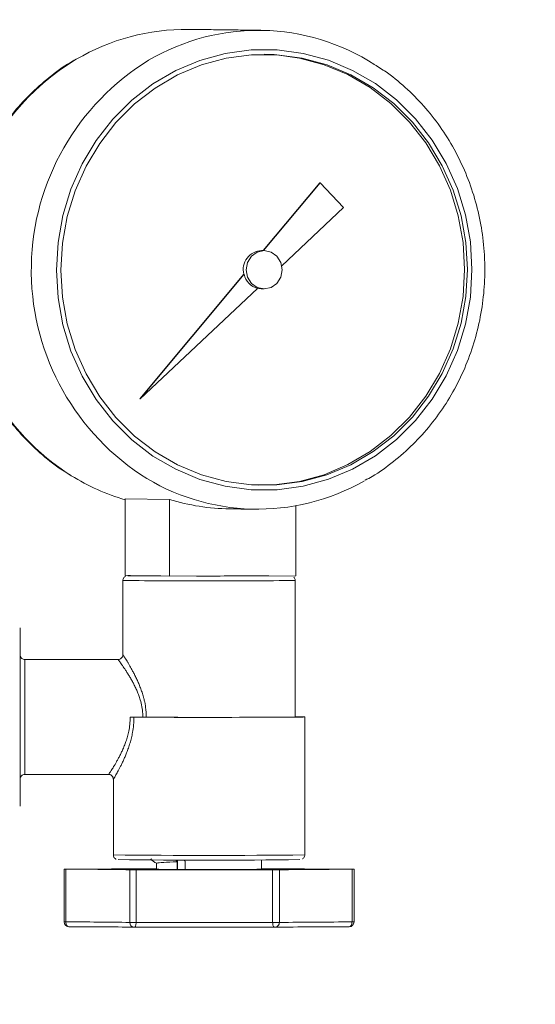
# Model space of a CAD drawing. Units: millimetres. Extents: x 4367 to 8518, y 3498 to 6325.
# Drawn here: x 6122 to 6176, y 5809 to 5912 of the extents above; entities that cross this region are included whole.
import ezdxf

# ---------------------------------------------------------------- set-up
doc = ezdxf.new("R2010")
doc.units = ezdxf.units.MM
doc.layers.add('Cotas', color=1, linetype='Continuous')
doc.dimstyles.new('ISO-25', dxfattribs={"dimtxt": 2.5, "dimasz": 2.5, "dimexe": 1.25, "dimexo": 0.625, "dimtad": 1, "dimtxsty": 'Standard', "dimcen": 2.5, "dimadec": 0, "dimazin": 0, "dimtfac": 1, "dimtmove": 0, "dimatfit": 3, "dimfxl": 0, "dimarcsym": 0})

# ---------------------------------------------------------------- blocks, each defined once
blk = doc.blocks.new('*D3')
at = {"layer": 'Cotas', "color": 0, "lineweight": -2}
for p, q in [((5642.47, 5370.04), (5642.47, 6100.68)), ((6425.76, 5370.04), (6425.76, 6100.68)), ((5677.47, 6099.43), (6390.76, 6099.43))]:
    blk.add_line(p, q, dxfattribs=at)
at = {"layer": 'Cotas', "color": 0}
for points in [[(5677.47, 6105.27), (5677.47, 6093.6), (5642.47, 6099.43)], [(6390.76, 6105.27), (6390.76, 6093.6), (6425.76, 6099.43)]]:
    blk.add_solid(points, dxfattribs=at)
at = {"layer": 'Defpoints', "color": 0}
for p in [(6425.76, 6099.43), (5642.47, 5369.42), (6425.76, 5369.42)]:
    blk.add_point(p, dxfattribs=at)
at = {"layer": 'Cotas', "color": 0, "insert": (6034.12, 6120.06), "char_height": 40, "attachment_point": 5}
blk.add_mtext('%%c 750 mm', dxfattribs=at)
blk = doc.blocks.new('*D7')
at = {"layer": 'Cotas', "color": 0, "lineweight": -2}
for p, q in [((6123.07, 6005.56), (5574.88, 6005.56)), ((5576.13, 5970.56), (5576.13, 5590.86)), ((5576.13, 4969.92), (5576.13, 5349.61)), ((5788.49, 4934.92), (5574.88, 4934.92))]:
    blk.add_line(p, q, dxfattribs=at)
at = {"layer": 'Cotas', "color": 0}
for points in [[(5570.3, 5970.56), (5581.97, 5970.56), (5576.13, 6005.56)], [(5570.3, 4969.92), (5581.97, 4969.92), (5576.13, 4934.92)]]:
    blk.add_solid(points, dxfattribs=at)
at = {"layer": 'Defpoints', "color": 0}
for p in [(6123.69, 6005.56), (5576.13, 4934.92), (5789.12, 4934.92)]:
    blk.add_point(p, dxfattribs=at)
at = {"layer": 'Cotas', "color": 0, "insert": (5576.13, 5470.24), "char_height": 40, "attachment_point": 5, "rotation": 90}
blk.add_mtext('1124 mm', dxfattribs=at)

msp = doc.modelspace()

# ---------------------------------------------------------------- linework, layer by layer
at = {"color": 7, "linetype": 'Continuous', "lineweight": 0}
for p, q in [((6147.791, 5888.114), (6153.704, 5895.202)), ((6147.824, 5888.114), (6153.737, 5895.201)), ((6153.737, 5895.201), (6153.704, 5895.202)), ((6156.187, 5892.61), (6153.737, 5895.201)), ((6149.726, 5886.546), (6156.187, 5892.61)), ((6134.899, 5872.662), (6145.745, 5885.662)), ((6134.932, 5872.662), (6145.778, 5885.662)), ((6145.745, 5885.662), (6145.778, 5885.662)), ((6134.932, 5872.662), (6147.191, 5884.167)), ((6147.159, 5884.168), (6147.56, 5884.117)), ((6134.932, 5872.662), (6134.899, 5872.662)), ((6133.368, 5862.203), (6137.978, 5862.145)), ((6133.368, 5862.203), (6133.368, 5854.203)), ((6137.978, 5862.145), (6137.978, 5854.145)), ((6151.197, 5861.485), (6151.197, 5854.165)), ((6133.368, 5854.203), (6137.978, 5854.145)), ((6151.197, 5854.165), (6137.978, 5854.145)), ((6140.811, 5854.149), (6142.13, 5854.149)), ((6133.88, 5839.41), (6135.198, 5839.41)), ((6138.782, 5823.517), (6138.782, 5824.324)), ((6138.838, 5823.518), (6138.838, 5824.497)), ((6139.629, 5823.515), (6139.629, 5824.358)), ((6127.145, 5823.537), (6127.145, 5818.037)), ((6133.824, 5817.982), (6133.824, 5823.482)), ((6134.495, 5823.48), (6134.495, 5817.98)), ((6136.618, 5823.593), (6135.468, 5823.596)), ((6138.782, 5823.517), (6138.838, 5823.518)), ((6148.767, 5817.977), (6148.767, 5823.477)), ((6149.467, 5823.479), (6149.467, 5817.979)), ((6157.061, 5818.032), (6157.061, 5823.532)), ((6134.299, 5817.482), (6134.322, 5817.482))]:
    msp.add_line(p, q, dxfattribs=at)
at = {"color": 7, "linetype": 'Continuous', "lineweight": 0, "flags": 128}
for points in [[(6169.598, 5886.146), (6169.427, 5889.029), (6168.916, 5891.865), (6168.073, 5894.611), (6166.912, 5897.222), (6165.451, 5899.659), (6163.712, 5901.882), (6161.724, 5903.856), (6159.518, 5905.55), (6157.128, 5906.938), (6154.592, 5907.997), (6151.951, 5908.712), (6149.245, 5909.07), (6146.518, 5909.065), (6143.812, 5908.699), (6141.171, 5907.977), (6138.635, 5906.91), (6136.245, 5905.515), (6134.039, 5903.813), (6132.051, 5901.833), (6130.312, 5899.605), (6128.851, 5897.164), (6127.69, 5894.549), (6126.847, 5891.801), (6126.336, 5888.963), (6126.165, 5886.08), (6126.336, 5883.197), (6126.847, 5880.361), (6127.69, 5877.615), (6128.851, 5875.004), (6130.312, 5872.567), (6132.05, 5870.344), (6134.038, 5868.37), (6136.245, 5866.676), (6138.635, 5865.288), (6141.17, 5864.229), (6143.812, 5863.514), (6146.518, 5863.157), (6149.245, 5863.161), (6151.951, 5863.527), (6154.592, 5864.249), (6157.128, 5865.316), (6159.518, 5866.711), (6161.724, 5868.413), (6163.712, 5870.393), (6165.451, 5872.621), (6166.912, 5875.062), (6168.073, 5877.677), (6168.916, 5880.425), (6169.427, 5883.263), (6169.598, 5886.146)], [(6169.126, 5886.146), (6168.959, 5888.965), (6168.459, 5891.74), (6167.634, 5894.426), (6166.498, 5896.981), (6165.069, 5899.364), (6163.368, 5901.539), (6161.423, 5903.47), (6159.265, 5905.128), (6156.927, 5906.485), (6154.447, 5907.522), (6151.862, 5908.22), (6149.216, 5908.57), (6146.548, 5908.566), (6143.901, 5908.208), (6141.317, 5907.502), (6138.836, 5906.458), (6136.498, 5905.093), (6134.34, 5903.429), (6132.395, 5901.491), (6130.694, 5899.312), (6129.265, 5896.924), (6128.129, 5894.366), (6127.304, 5891.677), (6126.804, 5888.901), (6126.637, 5886.081), (6126.804, 5883.261), (6127.304, 5880.486), (6128.129, 5877.8), (6129.264, 5875.245), (6130.694, 5872.862), (6132.395, 5870.687), (6134.339, 5868.756), (6136.498, 5867.098), (6138.836, 5865.741), (6141.316, 5864.704), (6143.9, 5864.006), (6146.547, 5863.656), (6149.215, 5863.66), (6151.862, 5864.018), (6154.446, 5864.724), (6156.927, 5865.768), (6159.265, 5867.133), (6161.423, 5868.797), (6163.368, 5870.735), (6165.069, 5872.914), (6166.498, 5875.302), (6167.634, 5877.861), (6168.459, 5880.549), (6168.959, 5883.325), (6169.126, 5886.146)], [(6147.869, 5908.615), (6148.919, 5908.574), (6151.566, 5908.224), (6154.15, 5907.525), (6156.631, 5906.489), (6158.969, 5905.131), (6161.127, 5903.474), (6163.072, 5901.543), (6164.773, 5899.368), (6166.202, 5896.985), (6167.338, 5894.43), (6168.162, 5891.744), (6168.662, 5888.969), (6168.83, 5886.149)], [(6149.77, 5886.116), (6149.626, 5886.881), (6149.217, 5887.529), (6148.604, 5887.962), (6147.881, 5888.113), (6147.159, 5887.96), (6146.546, 5887.525), (6146.137, 5886.876), (6145.993, 5886.11), (6146.137, 5885.345), (6146.546, 5884.697), (6147.159, 5884.264), (6147.881, 5884.113), (6148.604, 5884.266), (6149.217, 5884.701), (6149.626, 5885.35), (6149.77, 5886.116)], [(6168.83, 5886.149), (6168.662, 5883.329), (6168.162, 5880.553), (6167.338, 5877.864), (6166.202, 5875.306), (6164.772, 5872.918), (6163.072, 5870.738), (6161.127, 5868.801), (6158.968, 5867.137), (6156.631, 5865.772), (6154.15, 5864.728), (6151.566, 5864.022), (6148.919, 5863.663), (6147.301, 5863.619)], [(6133.92, 5854.196), (6133.663, 5854.19), (6133.618, 5854.186)], [(6133.618, 5854.186), (6133.666, 5854.182), (6133.671, 5854.182)], [(6151.118, 5839.455), (6151.397, 5839.453), (6151.934, 5839.445), (6152.118, 5839.436), (6151.94, 5839.428), (6151.407, 5839.42), (6150.539, 5839.412), (6149.367, 5839.406), (6147.933, 5839.4), (6146.29, 5839.396), (6144.495, 5839.393), (6142.615, 5839.392), (6140.716, 5839.393), (6138.869, 5839.395), (6137.138, 5839.398), (6135.588, 5839.403), (6134.273, 5839.409)], [(6127.175, 5823.541), (6127.09, 5823.54), (6127.025, 5823.54), (6126.983, 5823.539), (6126.966, 5823.539), (6126.974, 5823.538), (6127.009, 5823.538), (6127.067, 5823.538), (6127.145, 5823.537)], [(6149.741, 5823.593), (6147.994, 5823.591), (6147.618, 5823.59)], [(6157.061, 5823.532), (6157.145, 5823.532), (6157.21, 5823.533), (6157.252, 5823.533), (6157.27, 5823.534), (6157.261, 5823.534), (6157.227, 5823.535), (6157.169, 5823.535), (6157.09, 5823.536)], [(6127.145, 5818.037), (6127.152, 5817.94), (6127.17, 5817.846), (6127.199, 5817.76), (6127.239, 5817.684), (6127.288, 5817.622), (6127.343, 5817.576), (6127.403, 5817.548), (6127.465, 5817.539)], [(6134.495, 5817.98), (6134.491, 5817.882), (6134.482, 5817.789), (6134.466, 5817.702), (6134.444, 5817.627), (6134.418, 5817.565), (6134.388, 5817.519), (6134.356, 5817.491), (6134.322, 5817.482)], [(6148.767, 5817.977), (6148.771, 5817.88), (6148.783, 5817.786), (6148.802, 5817.7), (6148.828, 5817.624), (6148.859, 5817.563), (6148.895, 5817.517), (6148.934, 5817.489), (6148.974, 5817.479)], [(6157.061, 5818.032), (6157.055, 5817.935), (6157.038, 5817.841), (6157.012, 5817.755), (6156.975, 5817.679), (6156.931, 5817.617), (6156.881, 5817.571), (6156.827, 5817.543), (6156.77, 5817.534)]]:
    msp.add_lwpolyline(points, dxfattribs=at)
at = {"color": 7, "linetype": 'Continuous', "lineweight": 0}
for centre, radius, start, end in [((6139.725, 5888.583), 22.634, 89.39555, 120.47904), ((6147.255, 5888.594), 22.519, 57.20065, 120.56016), ((6140.927, 5886.831), 24.753, 120.82058, 160.25772), ((6149.214, 5886.092), 25.672, 121.48709, 236.2617), ((6147.657, 5886.145), 1.972, 91.36901, 194.17291), ((6147.683, 5886.048), 1.943, 191.44705, 255.34857), ((6140.6, 5885.262), 24.326, 208.32702, 238.04255), ((6139.765, 5884.059), 22.864, 238.2229, 253.75181), ((6147.189, 5883.63), 22.502, 237.06691, 299.74539), ((6144.56, 5883.528), 22.374, 252.89208, 269.26297), ((6136.952, 6060.494), 206.338, 269.08914, 270.04021), ((6142.56, 7249.42), 1395.271, 269.982325, 270.238352), ((6139.805, 6348.87), 495.229, 269.22635, 270.26912), ((6144.457, 6346.011), 492.37, 269.72933, 270.77517), ((4619.354, 5841.924), 1503.029, 359.903604, 0.259683), ((5019.481, 5840.855), 1103.396, 359.924938, 0.237872), ((6141.667, 6801.304), 961.915, 269.636405, 270.562926), ((4488.283, 5837.092), 1634.1, 359.756121, 0.080759), ((5378.45, 5837.491), 744.429, 359.687916, 0.147681), ((6133.912, 5762.191), 77.218, 89.73193, 90.02349), ((6135.222, 5756.283), 83.127, 89.76508, 90.01657), ((6142.123, 6697.527), 872.548, 269.342977, 270.656303), ((6142.105, 6700.25), 875.765, 269.379366, 270.622395), ((6127.416, 5455.054), 368.483, 89.00352, 90.04206), ((6127.031, 6385.825), 562.284, 270.0146, 270.7884), ((6134.295, 5872.329), 48.85, 269.44803, 270.2345), ((6140.942, 1753.299), 4070.185, 89.889848, 90.09076), ((6135.251, 5766.628), 56.968, 89.78119, 90.48503), ((6138.355, 5897.082), 73.567, 268.64702, 270.33283), ((6141.317, 6565.642), 742.128, 269.808573, 269.873961), ((6142.507, 6237.274), 413.769, 269.60141, 270.70765), ((6148.985, 5880.445), 56.968, 269.78119, 270.48503), ((6157.204, 5261.248), 562.284, 90.0146, 90.7884), ((6149.94, 5774.744), 48.85, 89.44803, 90.2345), ((6156.819, 6192.019), 368.483, 269.00352, 270.04206), ((6127.465, 5818.039), 0.5, 179.99964, 269.78964), ((6127.115, 5824.375), 6.337, 268.64713, 270.2757), ((6127.416, 5449.554), 368.483, 89.00352, 90.04206), ((6134.295, 5866.829), 48.85, 269.44803, 270.2345), ((6134.323, 5817.98), 0.499, 179.86606, 267.27591), ((6140.942, 1747.8), 4070.185, 89.889848, 90.09076), ((6148.985, 5874.945), 56.968, 269.78119, 270.48503), ((6148.971, 5817.975), 0.496, 270.37067, 0.4229), ((6157.204, 5255.748), 562.284, 90.0146, 90.7884), ((6156.77, 5818.034), 0.5, 270.17982, 359.99964), ((6157.114, 5824.037), 6.005, 269.49075, 271.48892), ((6127.743, 5439.247), 378.292, 89.00352, 90.04206), ((6134.322, 5817.982), 0.5, 267.39824, 270.09259), ((6140.941, 1638.954), 4178.533, 89.889848, 90.09076), ((6156.917, 5240.282), 577.252, 90.014602, 90.788402)]:
    msp.add_arc(centre, radius, start, end, dxfattribs=at)
for points in [[(6147.539, 5911.119), (6139.964, 5911.215)], [(6147.907, 5888.113), (6147.61, 5888.117)], [(6147.56, 5884.117), (6147.856, 5884.113)], [(6144.272, 5861.157), (6146.907, 5861.123)], [(6133.118, 5853.686), (6133.118, 5845.933)], [(6151.118, 5839.436), (6151.118, 5853.686)], [(6132.62, 5845.436), (6122.868, 5845.436)], [(6152.118, 5825.036), (6152.118, 5839.436)], [(6122.868, 5833.436), (6131.622, 5833.436)], [(6132.118, 5832.944), (6132.118, 5825.036)], [(6136.09, 5824.612), (6136.023, 5824.568)], [(6136.618, 5824.161), (6136.618, 5823.536)], [(6138.643, 5824.498), (6138.782, 5824.324)], [(6139.517, 5824.496), (6139.629, 5824.358)], [(6147.618, 5823.536), (6147.618, 5824.502)], [(6126.965, 5823.539), (6126.965, 5818.039)], [(6157.27, 5818.034), (6157.27, 5823.534)]]:
    msp.add_open_spline(points, degree=1, dxfattribs=at)
for points, knots in [([(6128.152, 5908.052), (6128.074, 5908.012), (6127.198, 5907.557), (6125.659, 5906.427), (6123.581, 5904.664), (6121.722, 5902.638), (6120.076, 5900.414), (6118.71, 5897.998), (6117.866, 5896.246), (6117.564, 5895.281), (6117.541, 5895.207)], [0, 0, 0, 0, 0.0157991, 0.1773058, 0.3389208, 0.5006524, 0.6625009, 0.8244608, 0.9865217, 1, 1, 1, 1]), ([(6170.94, 5886.155), (6170.931, 5886.665), (6170.905, 5888.114), (6170.629, 5890.49), (6170.021, 5893.236), (6169.12, 5895.892), (6167.943, 5898.425), (6166.501, 5900.801), (6164.817, 5902.994), (6162.901, 5904.96), (6161.133, 5906.466), (6159.949, 5907.203), (6159.532, 5907.462)], [0, 0, 0, 0, 0.0599289, 0.1700181, 0.2801515, 0.3902756, 0.5003775, 0.6104437, 0.7204604, 0.8304145, 0.9402947, 1, 1, 1, 1]), ([(6158.436, 5864.145), (6158.681, 5864.274), (6159.723, 5864.819), (6161.415, 5866.062), (6163.472, 5867.855), (6165.313, 5869.899), (6166.93, 5872.143), (6168.297, 5874.566), (6169.397, 5877.136), (6170.218, 5879.82), (6170.746, 5882.584), (6170.927, 5884.71), (6170.937, 5885.901), (6170.94, 5886.155)], [0, 0, 0, 0, 0.0320914, 0.1362258, 0.2404307, 0.3447109, 0.4490664, 0.5534932, 0.6579843, 0.7625313, 0.8671245, 0.9717537, 1, 1, 1, 1]), ([(6119.119, 5873.673), (6119.582, 5872.888), (6120.514, 5871.306), (6122.227, 5869.152), (6124.157, 5867.205), (6125.971, 5865.698), (6127.195, 5864.956), (6127.646, 5864.682)], [0, 0, 0, 0, 0.2156202, 0.4346267, 0.6535064, 0.8722371, 1, 1, 1, 1]), ([(6133.409, 5854.139), (6133.399, 5854.134), (6133.35, 5854.114), (6133.258, 5854.044), (6133.166, 5853.917), (6133.115, 5853.787), (6133.123, 5853.707), (6133.125, 5853.686)], [0, 0, 0, 0, 0.0634974, 0.3065165, 0.5821145, 0.8915779, 1, 1, 1, 1]), ([(6151.11, 5853.686), (6151.111, 5853.72), (6151.114, 5853.809), (6151.065, 5853.928), (6151.007, 5853.996), (6150.984, 5854.022)], [0, 0, 0, 0, 0.2721148, 0.7162006, 1, 1, 1, 1]), ([(6122.881, 5845.438), (6122.819, 5845.442), (6122.707, 5845.45), (6122.57, 5845.527), (6122.479, 5845.615), (6122.421, 5845.704), (6122.39, 5845.782), (6122.376, 5845.841), (6122.372, 5845.874), (6122.37, 5845.892), (6122.369, 5845.904), (6122.368, 5845.913), (6122.368, 5845.912), (6122.369, 5845.912)], [0, 0, 0, 0, 0.1866446, 0.3376714, 0.4629227, 0.5687137, 0.6553052, 0.7188372, 0.7550759, 0.7839334, 0.8222948, 0.8922592, 1, 1, 1, 1]), ([(6133.114, 5845.933), (6133.114, 5845.912), (6133.117, 5845.831), (6133.066, 5845.695), (6132.954, 5845.55), (6132.802, 5845.464), (6132.683, 5845.431), (6132.626, 5845.437), (6132.621, 5845.438)], [0, 0, 0, 0, 0.0784204, 0.3131298, 0.5426479, 0.7753324, 0.9802949, 1, 1, 1, 1]), ([(6133.12, 5845.933), (6133.121, 5845.931), (6133.122, 5845.929), (6133.157, 5845.874), (6133.218, 5845.778), (6133.306, 5845.638), (6133.416, 5845.462), (6133.545, 5845.253), (6133.692, 5845.008), (6133.857, 5844.725), (6134.037, 5844.407), (6134.229, 5844.051), (6134.427, 5843.664), (6134.624, 5843.252), (6134.814, 5842.82), (6134.994, 5842.366), (6135.161, 5841.886), (6135.294, 5841.427), (6135.426, 5840.87), (6135.512, 5840.34), (6135.557, 5839.805), (6135.561, 5839.539), (6135.563, 5839.409)], [0, 0, 0, 0, 0.03688595, 0.08488933, 0.1343921, 0.18439272, 0.23240473, 0.2807967, 0.33028518, 0.38010955, 0.43250891, 0.48523358, 0.53891256, 0.59290038, 0.64497558, 0.6973415, 0.75068586, 0.80441385, 0.84355677, 0.92245483, 0.96231534, 1, 1, 1, 1]), ([(6135.198, 5839.41), (6135.196, 5839.529), (6135.189, 5839.899), (6135.109, 5840.516), (6134.954, 5841.154), (6134.777, 5841.687), (6134.603, 5842.128), (6134.412, 5842.55), (6134.21, 5842.952), (6134.004, 5843.33), (6133.797, 5843.685), (6133.592, 5844.017), (6133.401, 5844.313), (6133.228, 5844.572), (6133.074, 5844.796), (6132.936, 5844.993), (6132.82, 5845.157), (6132.727, 5845.284), (6132.662, 5845.375), (6132.623, 5845.429), (6132.621, 5845.432), (6132.62, 5845.433)], [0, 0, 0, 0, 0.0363441, 0.1122957, 0.1894304, 0.2407292, 0.2924343, 0.3452444, 0.3983791, 0.4510805, 0.5040682, 0.5579646, 0.6121909, 0.6609701, 0.7100431, 0.7601263, 0.8106028, 0.8590296, 0.9078845, 0.9581836, 1, 1, 1, 1]), ([(6131.622, 5833.443), (6131.621, 5833.441), (6131.618, 5833.435), (6131.642, 5833.468), (6131.688, 5833.533), (6131.758, 5833.637), (6131.849, 5833.774), (6131.958, 5833.941), (6132.082, 5834.136), (6132.22, 5834.361), (6132.374, 5834.619), (6132.54, 5834.91), (6132.717, 5835.235), (6132.897, 5835.59), (6133.082, 5835.982), (6133.265, 5836.413), (6133.442, 5836.886), (6133.601, 5837.393), (6133.744, 5837.983), (6133.856, 5838.657), (6133.872, 5839.158), (6133.88, 5839.41)], [0, 0, 0, 0, 0.020421, 0.0673109, 0.11459, 0.1630599, 0.2119196, 0.2590422, 0.306471, 0.3547902, 0.4033877, 0.4549158, 0.5067372, 0.5594445, 0.6124507, 0.6695241, 0.7270222, 0.7860246, 0.8456486, 0.9222881, 1, 1, 1, 1]), ([(6134.273, 5839.409), (6134.266, 5839.142), (6134.251, 5838.601), (6134.147, 5837.88), (6134.013, 5837.251), (6133.866, 5836.709), (6133.696, 5836.185), (6133.518, 5835.709), (6133.342, 5835.283), (6133.172, 5834.901), (6133.002, 5834.543), (6132.842, 5834.225), (6132.696, 5833.946), (6132.565, 5833.704), (6132.445, 5833.489), (6132.341, 5833.307), (6132.255, 5833.16), (6132.187, 5833.047), (6132.142, 5832.972), (6132.117, 5832.934), (6132.121, 5832.942), (6132.122, 5832.944)], [0, 0, 0, 0, 0.0781514, 0.1580418, 0.2155456, 0.2735859, 0.3331725, 0.3932397, 0.4443342, 0.4957059, 0.5479544, 0.600517, 0.6468406, 0.693417, 0.7408443, 0.7885951, 0.8344851, 0.8807205, 0.9281103, 0.9759263, 1, 1, 1, 1]), ([(6122.401, 5833.102), (6122.412, 5833.132), (6122.438, 5833.207), (6122.53, 5833.315), (6122.668, 5833.402), (6122.791, 5833.445), (6122.856, 5833.434), (6122.862, 5833.433)], [0, 0, 0, 0, 0.1587164, 0.3988558, 0.6763759, 0.9712486, 1, 1, 1, 1]), ([(6131.623, 5833.43), (6131.643, 5833.431), (6131.723, 5833.437), (6131.865, 5833.382), (6132.004, 5833.271), (6132.083, 5833.133), (6132.115, 5833.024), (6132.115, 5832.963), (6132.115, 5832.944)], [0, 0, 0, 0, 0.07975119, 0.31225218, 0.56611975, 0.76228577, 0.9246335, 1, 1, 1, 1]), ([(6132.125, 5825.044), (6132.123, 5825.022), (6132.114, 5824.943), (6132.16, 5824.818), (6132.241, 5824.7), (6132.324, 5824.626), (6132.377, 5824.6), (6132.397, 5824.589)], [0, 0, 0, 0, 0.1149073, 0.420624, 0.6656147, 0.8728759, 1, 1, 1, 1]), ([(6151.893, 5824.622), (6151.901, 5824.626), (6151.949, 5824.653), (6152.031, 5824.742), (6152.103, 5824.889), (6152.131, 5825.015), (6152.115, 5825.076), (6152.114, 5825.079)], [0, 0, 0, 0, 0.052995, 0.3268393, 0.6452552, 0.9828557, 1, 1, 1, 1]), ([(6136.023, 5824.553), (6136.123, 5824.487), (6136.321, 5824.354), (6136.52, 5824.222), (6136.618, 5824.157)], [0, 0, 0, 0, 0.505286, 1, 1, 1, 1]), ([(6138.782, 5824.324), (6138.776, 5824.324), (6138.219, 5824.3), (6137.297, 5824.254), (6136.614, 5824.201), (6136.684, 5824.17), (6136.704, 5824.161)], [0, 0, 0, 0, 0.00444461, 0.4187307, 0.83301608, 1, 1, 1, 1])]:
    msp.add_open_spline(points, degree=3, knots=knots, dxfattribs=at)

# ---------------------------------------------------------------- dimensions: what is measured, and where the dimension line sits
at = {"layer": 'Cotas'}
dim = msp.add_linear_dim(base=(6425.762, 6099.432), p1=(5642.474, 5369.416), p2=(6425.762, 5369.416), text='%%c 750 mm', dimstyle='ISO-25', override={"dimtxt": 40, "dimasz": 35}, dxfattribs=at)
dim.commit()
dim.dimension.update_dxf_attribs({"geometry": '*D3', "text_midpoint": (6034.118, 6120.057)})
dim = msp.add_linear_dim(base=(5576.132, 4934.916), p1=(6123.694, 6005.557), p2=(5789.118, 4934.916), angle=90, text='1124 mm', dimstyle='ISO-25', override={"dimtxt": 40, "dimasz": 35}, dxfattribs=at)
dim.commit()
dim.dimension.update_dxf_attribs({"geometry": '*D7', "text_midpoint": (5576.132, 5470.236), "text_rotation": 90})

doc.saveas('drawing.dxf')
